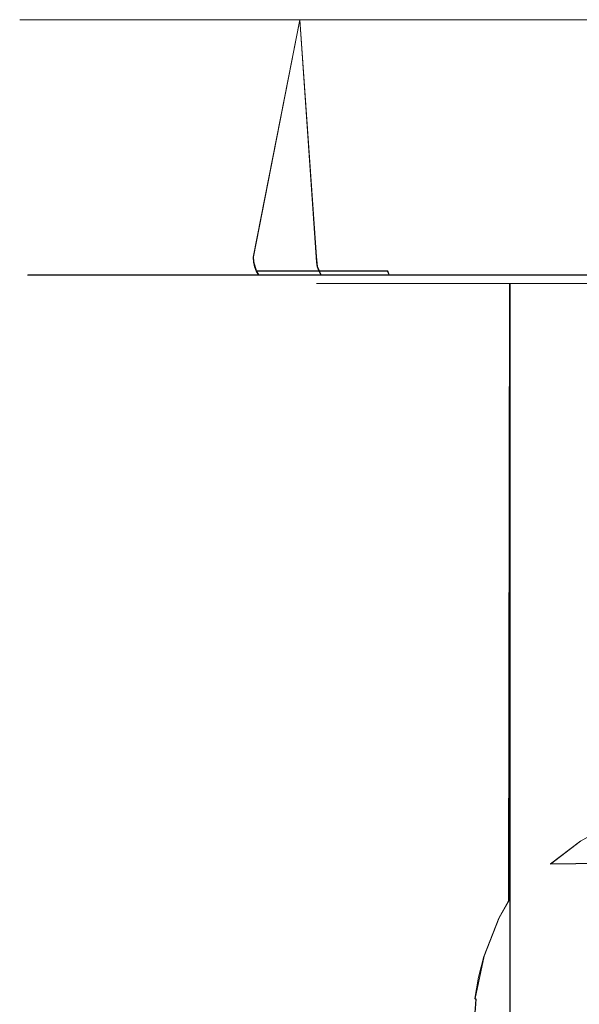
# Model space of a CAD drawing. Extents: x -29 to 250, y -65 to 0.
# Drawn here: x -29 to -12, y -30 to 0 of the extents above; entities that cross this region are included whole.
import ezdxf

# ---------------------------------------------------------------- set-up
doc = ezdxf.new("R2010")
doc.units = 0
doc.header["$LTSCALE"] = 500
doc.header["$MEASUREMENT"] = 0
doc.layers.add('DWXOUTLINES', color=7, linetype='Continuous')
doc.layers.add('KLUDI_BATERIA_ZLOTA', color=7, linetype='Continuous')

msp = doc.modelspace()

# ---------------------------------------------------------------- linework, layer by layer
at = {"layer": 'DWXOUTLINES', "color": 0, "lineweight": 15}
for p, q in [((-28.74, 0, -5.26), (-28.99, 0, -1.47)), ((-28, 0, 6.02), (-28.74, 0, 2.3)), ((-28.74, 0, -5.26), (-28.74, 0, 2.3)), ((-28.74, 0, -5.26), (-28, 0, -8.98)), ((-28, 0, -8.98), (-26.78, 0, -12.57)), ((-26.78, 0, 9.61), (-28, 0, 6.02)), ((-26.78, 0, 9.61), (-25.1, 0, 13.02)), ((-25.1, 0, -15.97), (-26.78, 0, -12.57)), ((-25.1, 0, 13.02), (-23, 0, 16.17)), ((-25.1, 0, -15.97), (-23, 0, -19.13)), ((-23, 0, 16.17), (-20.5, 0, 19.02)), ((-23, 0, -19.13), (-20.5, 0, -21.98)), ((-20.5, 0, -21.98), (-21.91, -7.19, -20.46)), ((-20.5, 0, 19.02), (-20, -7.19, 19.51)), ((-17.64, 0, 21.52), (-20.5, 0, 19.02)), ((-17.64, 0, -24.48), (-20.5, 0, -21.98)), ((-17.64, 0, 21.52), (-14.49, 0, 23.63)), ((-17.64, 0, -24.48), (-14.49, 0, -26.59)), ((-14.49, 0, 23.63), (-11.09, 0, 25.31)), ((-14.49, 0, -26.59), (-11.09, 0, -28.27)), ((-21.91, -7.19, -20.46), (-21.9, -7.34, -20.46)), ((-21.82, -7.61, -20.39), (-21.9, -7.34, -20.46)), ((-20, -7.19, 19.51), (-19.97, -7.48, 19.47)), ((-28.75, -7.73, -0.1), (-27.97, -7.73, 5.3)), ((-28.75, -7.73, -0.1), (-28.49, -7.73, -5.57)), ((-28.49, -7.73, -5.57), (-27.2, -7.73, -10.89)), ((-27.97, -7.73, 5.3), (-26.18, -7.73, 10.48)), ((-24.92, -7.73, -15.87), (-27.2, -7.73, -10.89)), ((-23.44, -7.73, 15.22), (-26.18, -7.73, 10.48)), ((-24.92, -7.73, -15.87), (-21.75, -7.73, -20.33)), ((-19.86, -7.73, 19.35), (-23.44, -7.73, 15.22)), ((-21.82, -7.61, -20.39), (-17.84, -7.61, -24.17)), ((-21.75, -7.73, -20.33), (-21.82, -7.61, -20.39)), ((-19.97, -7.48, 19.47), (-19.86, -7.73, 19.35)), ((-15.56, -7.73, 22.74), (-19.86, -7.73, 19.35)), ((-17.79, -7.73, -24.1), (-17.84, -7.61, -24.17)), ((-17.79, -7.73, -24.1), (-13.18, -7.73, -27.06)), ((-10.69, -7.73, 25.25), (-15.56, -7.73, 22.74)), ((-13.18, -7.73, -27.06), (-8.1, -7.73, -29.1)), ((-19.99, -7.99, -1.47), (-19.82, -7.99, 1.13)), ((-19.99, -7.99, -1.47), (-19.82, -7.99, -4.08)), ((-19.82, -7.99, 1.13), (-19.31, -7.99, 3.69)), ((-19.31, -7.99, -6.65), (-19.82, -7.99, -4.08)), ((-18.47, -7.99, 6.17), (-19.31, -7.99, 3.69)), ((-18.47, -7.99, -9.13), (-19.31, -7.99, -6.65)), ((-18.47, -7.99, -9.13), (-17.31, -7.99, -11.47)), ((-18.47, -7.99, 6.17), (-17.31, -7.99, 8.52)), ((-15.86, -7.99, -13.65), (-17.31, -7.99, -11.47)), ((-17.31, -7.99, 8.52), (-15.86, -7.99, 10.69)), ((-14.13, -7.99, -15.62), (-15.86, -7.99, -13.65)), ((-14.13, -7.99, 12.66), (-15.86, -7.99, 10.69)), ((-14.16, -26.69, 12.63), (-14.13, -7.99, 12.66)), ((-14.13, -7.99, 12.66), (-12.17, -7.99, 14.38)), ((-14.13, -7.99, -15.62), (-12.17, -7.99, -17.34)), ((-14.13, -7.99, -15.62), (-14.12, -36.68, -15.63)), ((-12.17, -7.99, 14.38), (-9.99, -7.99, 15.84)), ((-12.17, -7.99, -17.34), (-9.99, -7.99, -18.79)), ((-11.98, -24.89, 14.34), (-12.9, -25.58, 13.62)), ((12.49, -25.24, 13.96), (-12.9, -25.58, 13.62)), ((-14.16, -26.69, 12.63), (-14.46, -27.22, 12.33)), ((-14.46, -27.22, 12.33), (-14.91, -28.38, 11.84)), ((-15.19, -29.66, 11.52), (-14.91, -28.38, 11.84)), ((-15.25, -30.99, 11.44), (-15.16, -29.68, 11.55)), ((-15.16, -29.68, 11.55), (-15.19, -29.66, 11.52))]:
    msp.add_line(p, q, dxfattribs=at)
at = {"layer": 'KLUDI_BATERIA_ZLOTA', "lineweight": 15}
for points, invisible_edges in [([(-28.967, -7.2, -0.103), (-28.752, 0, 2.302), (-29, 0, -1.483), (-28.967, -7.2, -0.103)], 15), ([(-29, 0, -1.483), (-28.752, 0, 2.302), (-28.752, 0, -5.268), (-29, 0, -1.483)], 11), ([(-28.752, 0, -5.268), (-28.705, -7.2, -5.61), (-28.967, -7.2, -0.103), (-29, 0, -1.483)], 15), ([(-28.012, 0, 6.023), (-28.752, 0, 2.302), (-28.967, -7.2, -0.103), (-28.183, -7.2, 5.354)], 14), ([(-28.752, 0, 2.302), (-28.012, 0, -8.989), (-28.752, 0, -5.268), (-28.752, 0, 2.302)], 9), ([(-28.752, 0, 2.302), (-28.012, 0, 6.023), (-28.012, 0, -8.989), (-28.752, 0, 2.302)], 15), ([(-27.405, -7.2, -10.968), (-28.705, -7.2, -5.61), (-28.752, 0, -5.268), (-28.012, 0, -8.989)], 15), ([(-28.183, -7.2, 5.354), (-26.379, -7.2, 10.564), (-26.793, 0, 9.615), (-28.012, 0, 6.023)], 11), ([(-26.793, 0, -12.581), (-27.405, -7.2, -10.968), (-28.012, 0, -8.989), (-26.793, 0, -12.581)], 11), ([(-28.012, 0, 6.023), (-26.793, 0, -12.581), (-28.012, 0, -8.989), (-28.012, 0, 6.023)], 15), ([(-28.012, 0, 6.023), (-26.793, 0, 9.615), (-26.793, 0, -12.581), (-28.012, 0, 6.023)], 15), ([(-25.115, 0, -15.983), (-25.115, -7.2, -15.983), (-27.405, -7.2, -10.968), (-26.793, 0, -12.581)], 7), ([(-26.793, 0, 9.615), (-25.115, 0, -15.983), (-26.793, 0, -12.581), (-26.793, 0, 9.615)], 15), ([(-26.793, 0, 9.615), (-25.115, 0, 13.017), (-25.115, 0, -15.983), (-26.793, 0, 9.615)], 14), ([(-26.793, 0, 9.615), (-26.379, -7.2, 10.564), (-23.623, -7.2, 15.339), (-25.115, 0, 13.017)], 15), ([(-25.115, 0, 13.017), (-23.623, -7.2, 15.339), (-23.007, 0, 16.171), (-25.115, 0, 13.017)], 11), ([(-21.917, -7.2, -20.474), (-25.115, -7.2, -15.983), (-25.115, 0, -15.983), (-23.007, 0, -19.137)], 11), ([(-25.115, 0, 13.017), (-23.007, 0, -19.137), (-25.115, 0, -15.983), (-25.115, 0, 13.017)], 15), ([(-25.115, 0, 13.017), (-23.007, 0, 16.171), (-23.007, 0, -19.137), (-25.115, 0, 13.017)], 15), ([(-23.623, -7.2, 15.339), (-20.012, -7.2, 19.505), (-20.506, 0, 19.023), (-23.007, 0, 16.171)], 9), ([(-20.506, 0, -21.989), (-21.917, -7.2, -20.474), (-23.007, 0, -19.137), (-20.506, 0, -21.989)], 10), ([(-23.007, 0, 16.171), (-20.506, 0, -21.989), (-23.007, 0, -19.137), (-23.007, 0, 16.171)], 15), ([(-23.007, 0, 16.171), (-20.506, 0, 19.023), (-20.506, 0, -21.989), (-23.007, 0, 16.171)], 15), ([(-17.654, 0, -24.49), (-17.927, -7.2, -24.279), (-21.917, -7.2, -20.474), (-20.506, 0, -21.989)], 7), ([(-20.506, 0, 19.023), (-20.012, -7.2, 19.505), (-15.679, -7.2, 22.913), (-17.654, 0, 21.524)], 7), ([(-20.506, 0, 19.023), (-17.654, 0, -24.49), (-20.506, 0, -21.989), (-20.506, 0, 19.023)], 15), ([(-14.5, 0, -26.598), (-17.654, 0, -24.49), (-20.506, 0, 19.023), (-17.654, 0, 21.524)], 15), ([(-13.289, -7.2, -27.259), (-17.927, -7.2, -24.279), (-17.654, 0, -24.49), (-14.5, 0, -26.598)], 11), ([(-17.654, 0, 21.524), (-15.679, -7.2, 22.913), (-14.5, 0, 23.632), (-17.654, 0, 21.524)], 11), ([(-11.098, 0, -28.275), (-14.5, 0, -26.598), (-17.654, 0, 21.524), (-14.5, 0, 23.632)], 15), ([(-15.679, -7.2, 22.913), (-10.778, -7.2, 25.44), (-11.098, 0, 25.31), (-14.5, 0, 23.632)], 11), ([(-11.098, 0, -28.275), (-13.289, -7.2, -27.259), (-14.5, 0, -26.598), (-11.098, 0, -28.275)], 11), ([(-7.506, 0, -29.495), (-11.098, 0, -28.275), (-14.5, 0, 23.632), (-11.098, 0, 25.31)], 15), ([(-7.506, 0, -29.495), (-8.17, -7.2, -29.308), (-13.289, -7.2, -27.259), (-11.098, 0, -28.275)], 7), ([(-28.705, -7.2, -5.61), (-28.691, -7.347, -5.608), (-28.954, -7.347, -0.104), (-28.967, -7.2, -0.103)], 15), ([(-28.967, -7.2, -0.103), (-28.954, -7.347, -0.104), (-28.169, -7.347, 5.351), (-28.183, -7.2, 5.354)], 15), ([(-28.691, -7.347, -5.608), (-28.651, -7.489, -5.602), (-28.913, -7.489, -0.106), (-28.954, -7.347, -0.104)], 15), ([(-28.954, -7.347, -0.104), (-28.913, -7.489, -0.106), (-28.13, -7.489, 5.341), (-28.169, -7.347, 5.351)], 15), ([(-27.405, -7.2, -10.968), (-27.392, -7.347, -10.963), (-28.691, -7.347, -5.608), (-28.705, -7.2, -5.61)], 15), ([(-27.392, -7.347, -10.963), (-27.354, -7.489, -10.95), (-28.651, -7.489, -5.602), (-28.691, -7.347, -5.608)], 15), ([(-28.183, -7.2, 5.354), (-28.169, -7.347, 5.351), (-26.367, -7.347, 10.558), (-26.379, -7.2, 10.564)], 15), ([(-28.169, -7.347, 5.351), (-28.13, -7.489, 5.341), (-26.33, -7.489, 10.542), (-26.367, -7.347, 10.558)], 15), ([(-25.115, -7.2, -15.983), (-25.103, -7.347, -15.976), (-27.392, -7.347, -10.963), (-27.405, -7.2, -10.968)], 15), ([(-25.103, -7.347, -15.976), (-25.068, -7.489, -15.956), (-27.354, -7.489, -10.95), (-27.392, -7.347, -10.963)], 15), ([(-26.379, -7.2, 10.564), (-26.367, -7.347, 10.558), (-23.612, -7.347, 15.331), (-23.623, -7.2, 15.339)], 15), ([(-26.367, -7.347, 10.558), (-26.33, -7.489, 10.542), (-23.579, -7.489, 15.307), (-23.612, -7.347, 15.331)], 15), ([(-21.917, -7.2, -20.474), (-21.906, -7.347, -20.465), (-25.103, -7.347, -15.976), (-25.115, -7.2, -15.983)], 14), ([(-21.906, -7.347, -20.465), (-21.876, -7.489, -20.439), (-25.068, -7.489, -15.956), (-25.103, -7.347, -15.976)], 15), ([(-23.623, -7.2, 15.339), (-23.612, -7.347, 15.331), (-20.003, -7.347, 19.495), (-20.012, -7.2, 19.505)], 11), ([(-23.612, -7.347, 15.331), (-23.579, -7.489, 15.307), (-19.975, -7.489, 19.466), (-20.003, -7.347, 19.495)], 15), ([(-17.927, -7.2, -24.279), (-17.918, -7.347, -24.268), (-21.906, -7.347, -20.465), (-21.917, -7.2, -20.474)], 15), ([(-17.918, -7.347, -24.268), (-17.893, -7.489, -24.236), (-21.876, -7.489, -20.439), (-21.906, -7.347, -20.465)], 11), ([(-20.012, -7.2, 19.505), (-20.003, -7.347, 19.495), (-15.671, -7.347, 22.902), (-15.679, -7.2, 22.913)], 15), ([(-20.003, -7.347, 19.495), (-19.975, -7.489, 19.466), (-15.649, -7.489, 22.868), (-15.671, -7.347, 22.902)], 14), ([(-13.289, -7.2, -27.259), (-13.282, -7.347, -27.247), (-17.918, -7.347, -24.268), (-17.927, -7.2, -24.279)], 15), ([(-13.282, -7.347, -27.247), (-13.264, -7.489, -27.211), (-17.893, -7.489, -24.236), (-17.918, -7.347, -24.268)], 15), ([(-15.679, -7.2, 22.913), (-15.671, -7.347, 22.902), (-10.773, -7.347, 25.427), (-10.778, -7.2, 25.44)], 15), ([(-15.671, -7.347, 22.902), (-15.649, -7.489, 22.868), (-10.758, -7.489, 25.39), (-10.773, -7.347, 25.427)], 15), ([(-8.17, -7.2, -29.308), (-8.166, -7.347, -29.295), (-13.282, -7.347, -27.247), (-13.289, -7.2, -27.259)], 15), ([(-8.166, -7.347, -29.295), (-8.155, -7.489, -29.256), (-13.264, -7.489, -27.211), (-13.282, -7.347, -27.247)], 15), ([(-28.913, -7.489, -0.106), (-28.847, -7.621, -0.109), (-28.066, -7.621, 5.326), (-28.13, -7.489, 5.341)], 15), ([(-28.651, -7.489, -5.602), (-28.586, -7.621, -5.593), (-28.847, -7.621, -0.109), (-28.913, -7.489, -0.106)], 15), ([(-28.847, -7.621, -0.109), (-28.759, -7.739, -0.113), (-27.98, -7.739, 5.305), (-28.066, -7.621, 5.326)], 13), ([(-28.586, -7.621, -5.593), (-28.498, -7.739, -5.58), (-28.759, -7.739, -0.113), (-28.847, -7.621, -0.109)], 15), ([(-28.498, -7.739, -5.58), (-28.39, -7.838, -5.565), (-28.65, -7.838, -0.118), (-28.759, -7.739, -0.113)], 7), ([(-28.759, -7.739, -0.113), (-28.65, -7.838, -0.118), (-27.874, -7.838, 5.279), (-27.98, -7.739, 5.305)], 15), ([(-27.354, -7.489, -10.95), (-27.292, -7.621, -10.929), (-28.586, -7.621, -5.593), (-28.651, -7.489, -5.602)], 15), ([(-27.292, -7.621, -10.929), (-27.208, -7.739, -10.9), (-28.498, -7.739, -5.58), (-28.586, -7.621, -5.593)], 13), ([(-27.208, -7.739, -10.9), (-27.105, -7.838, -10.864), (-28.39, -7.838, -5.565), (-28.498, -7.739, -5.58)], 15), ([(-28.13, -7.489, 5.341), (-28.066, -7.621, 5.326), (-26.27, -7.621, 10.514), (-26.33, -7.489, 10.542)], 15), ([(-28.066, -7.621, 5.326), (-27.98, -7.739, 5.305), (-26.189, -7.739, 10.477), (-26.27, -7.621, 10.514)], 15), ([(-27.98, -7.739, 5.305), (-27.874, -7.838, 5.279), (-26.09, -7.838, 10.432), (-26.189, -7.739, 10.477)], 7), ([(-25.068, -7.489, -15.956), (-25.011, -7.621, -15.923), (-27.292, -7.621, -10.929), (-27.354, -7.489, -10.95)], 15), ([(-25.011, -7.621, -15.923), (-24.934, -7.739, -15.879), (-27.208, -7.739, -10.9), (-27.292, -7.621, -10.929)], 15), ([(-24.934, -7.739, -15.879), (-24.839, -7.838, -15.824), (-27.105, -7.838, -10.864), (-27.208, -7.739, -10.9)], 7), ([(-26.33, -7.489, 10.542), (-26.27, -7.621, 10.514), (-23.525, -7.621, 15.269), (-23.579, -7.489, 15.307)], 15), ([(-26.27, -7.621, 10.514), (-26.189, -7.739, 10.477), (-23.453, -7.739, 15.218), (-23.525, -7.621, 15.269)], 13), ([(-26.189, -7.739, 10.477), (-26.09, -7.838, 10.432), (-23.364, -7.838, 15.154), (-23.453, -7.739, 15.218)], 15), ([(-21.876, -7.489, -20.439), (-21.826, -7.621, -20.395), (-25.011, -7.621, -15.923), (-25.068, -7.489, -15.956)], 15), ([(-21.826, -7.621, -20.395), (-21.759, -7.739, -20.337), (-24.934, -7.739, -15.879), (-25.011, -7.621, -15.923)], 12), ([(-21.759, -7.739, -20.337), (-21.676, -7.838, -20.266), (-24.839, -7.838, -15.824), (-24.934, -7.739, -15.879)], 15), ([(-23.579, -7.489, 15.307), (-23.525, -7.621, 15.269), (-19.93, -7.621, 19.419), (-19.975, -7.489, 19.466)], 15), ([(-23.525, -7.621, 15.269), (-23.453, -7.739, 15.218), (-19.868, -7.739, 19.354), (-19.93, -7.621, 19.419)], 9), ([(-23.453, -7.739, 15.218), (-23.364, -7.838, 15.154), (-19.793, -7.838, 19.275), (-19.868, -7.739, 19.354)], 15), ([(-17.893, -7.489, -24.236), (-17.853, -7.621, -24.184), (-21.826, -7.621, -20.395), (-21.876, -7.489, -20.439)], 9), ([(-17.853, -7.621, -24.184), (-17.798, -7.739, -24.114), (-21.759, -7.739, -20.337), (-21.826, -7.621, -20.395)], 14), ([(-17.798, -7.739, -24.114), (-17.73, -7.838, -24.029), (-21.676, -7.838, -20.266), (-21.759, -7.739, -20.337)], 15), ([(-19.975, -7.489, 19.466), (-19.93, -7.621, 19.419), (-15.614, -7.621, 22.813), (-15.649, -7.489, 22.868)], 14), ([(-19.93, -7.621, 19.419), (-19.868, -7.739, 19.354), (-15.566, -7.739, 22.738), (-15.614, -7.621, 22.813)], 15), ([(-19.868, -7.739, 19.354), (-19.793, -7.838, 19.275), (-15.507, -7.838, 22.646), (-15.566, -7.739, 22.738)], 7), ([(-13.264, -7.489, -27.211), (-13.234, -7.621, -27.153), (-17.853, -7.621, -24.184), (-17.893, -7.489, -24.236)], 15), ([(-13.234, -7.621, -27.153), (-13.193, -7.739, -27.074), (-17.798, -7.739, -24.114), (-17.853, -7.621, -24.184)], 15), ([(-13.193, -7.739, -27.074), (-13.143, -7.838, -26.977), (-17.73, -7.838, -24.029), (-17.798, -7.739, -24.114)], 7), ([(-15.649, -7.489, 22.868), (-15.614, -7.621, 22.813), (-10.734, -7.621, 25.328), (-10.758, -7.489, 25.39)], 15), ([(-15.614, -7.621, 22.813), (-15.566, -7.739, 22.738), (-10.701, -7.739, 25.246), (-10.734, -7.621, 25.328)], 15), ([(-15.566, -7.739, 22.738), (-15.507, -7.838, 22.646), (-10.66, -7.838, 25.145), (-10.701, -7.739, 25.246)], 7), ([(-8.155, -7.489, -29.256), (-8.136, -7.621, -29.193), (-13.234, -7.621, -27.153), (-13.264, -7.489, -27.211)], 15), ([(-8.136, -7.621, -29.193), (-8.111, -7.739, -29.108), (-13.193, -7.739, -27.074), (-13.234, -7.621, -27.153)], 13), ([(-8.111, -7.739, -29.108), (-8.081, -7.838, -29.003), (-13.143, -7.838, -26.977), (-13.193, -7.739, -27.074)], 15), ([(-28.65, -7.838, -0.118), (-28.524, -7.916, -0.124), (-27.752, -7.916, 5.25), (-27.874, -7.838, 5.279)], 15), ([(-28.39, -7.838, -5.565), (-28.266, -7.916, -5.547), (-28.524, -7.916, -0.124), (-28.65, -7.838, -0.118)], 15), ([(-28.524, -7.916, -0.124), (-28.387, -7.969, -0.131), (-27.618, -7.969, 5.217), (-27.752, -7.916, 5.25)], 15), ([(-28.266, -7.916, -5.547), (-28.13, -7.969, -5.527), (-28.387, -7.969, -0.131), (-28.524, -7.916, -0.124)], 15), ([(-27.105, -7.838, -10.864), (-26.986, -7.916, -10.823), (-28.266, -7.916, -5.547), (-28.39, -7.838, -5.565)], 15), ([(-28.13, -7.969, -5.527), (-27.986, -7.997, -5.507), (-28.242, -7.997, -0.138), (-28.387, -7.969, -0.131)], 15), ([(-28.387, -7.969, -0.131), (-28.242, -7.997, -0.138), (-27.477, -7.997, 5.183), (-27.618, -7.969, 5.217)], 15), ([(-26.986, -7.916, -10.823), (-26.856, -7.969, -10.778), (-28.13, -7.969, -5.527), (-28.266, -7.916, -5.547)], 15), ([(-28.168, -8, -0.141), (-28.242, -7.997, -0.138), (-27.986, -7.997, -5.507), (-27.913, -8, -5.496)], 15), ([(-27.405, -8, 5.165), (-27.477, -7.997, 5.183), (-28.242, -7.997, -0.138), (-28.168, -8, -0.141)], 15), ([(-28.168, -8, -0.141), (-27.913, -8, -5.496), (-19.829, -8, -4.093), (-20, -8, -1.483)], 11), ([(-19.319, -8, 3.693), (-27.405, -8, 5.165), (-28.168, -8, -0.141), (-19.829, -8, 1.128)], 15), ([(-19.829, -8, 1.128), (-28.168, -8, -0.141), (-20, -8, -1.483), (-19.829, -8, 1.128)], 11), ([(-26.856, -7.969, -10.778), (-26.719, -7.997, -10.73), (-27.986, -7.997, -5.507), (-28.13, -7.969, -5.527)], 15), ([(-27.913, -8, -5.496), (-27.986, -7.997, -5.507), (-26.719, -7.997, -10.73), (-26.649, -8, -10.706)], 15), ([(-19.829, -8, -4.093), (-27.913, -8, -5.496), (-26.649, -8, -10.706), (-19.319, -8, -6.659)], 15), ([(-27.874, -7.838, 5.279), (-27.752, -7.916, 5.25), (-25.976, -7.916, 10.38), (-26.09, -7.838, 10.432)], 15), ([(-27.752, -7.916, 5.25), (-27.618, -7.969, 5.217), (-25.851, -7.969, 10.323), (-25.976, -7.916, 10.38)], 15), ([(-27.618, -7.969, 5.217), (-27.477, -7.997, 5.183), (-25.719, -7.997, 10.262), (-25.851, -7.969, 10.323)], 15), ([(-25.652, -8, 10.232), (-25.719, -7.997, 10.262), (-27.477, -7.997, 5.183), (-27.405, -8, 5.165)], 15), ([(-25.652, -8, 10.232), (-27.405, -8, 5.165), (-19.319, -8, 3.693), (-18.478, -8, 6.171)], 15), ([(-24.839, -7.838, -15.824), (-24.731, -7.916, -15.761), (-26.986, -7.916, -10.823), (-27.105, -7.838, -10.864)], 15), ([(-24.731, -7.916, -15.761), (-24.612, -7.969, -15.692), (-26.856, -7.969, -10.778), (-26.986, -7.916, -10.823)], 15), ([(-24.612, -7.969, -15.692), (-24.486, -7.997, -15.62), (-26.719, -7.997, -10.73), (-26.856, -7.969, -10.778)], 15), ([(-26.649, -8, -10.706), (-26.719, -7.997, -10.73), (-24.486, -7.997, -15.62), (-24.422, -8, -15.583)], 15), ([(-26.649, -8, -10.706), (-24.422, -8, -15.583), (-17.321, -8, -11.483), (-18.478, -8, -9.137)], 15), ([(-19.319, -8, -6.659), (-26.649, -8, -10.706), (-18.478, -8, -9.137), (-19.319, -8, -6.659)], 11), ([(-26.09, -7.838, 10.432), (-25.976, -7.916, 10.38), (-23.262, -7.916, 15.081), (-23.364, -7.838, 15.154)], 15), ([(-25.976, -7.916, 10.38), (-25.851, -7.969, 10.323), (-23.149, -7.969, 15.002), (-23.262, -7.916, 15.081)], 15), ([(-25.851, -7.969, 10.323), (-25.719, -7.997, 10.262), (-23.031, -7.997, 14.917), (-23.149, -7.969, 15.002)], 15), ([(-22.971, -8, 14.875), (-23.031, -7.997, 14.917), (-25.719, -7.997, 10.262), (-25.652, -8, 10.232)], 15), ([(-17.321, -8, 8.517), (-25.652, -8, 10.232), (-18.478, -8, 6.171), (-17.321, -8, 8.517)], 15), ([(-17.321, -8, 8.517), (-15.867, -8, 10.692), (-22.971, -8, 14.875), (-25.652, -8, 10.232)], 15), ([(-21.676, -7.838, -20.266), (-21.582, -7.916, -20.184), (-24.731, -7.916, -15.761), (-24.839, -7.838, -15.824)], 15), ([(-21.582, -7.916, -20.184), (-21.478, -7.969, -20.093), (-24.612, -7.969, -15.692), (-24.731, -7.916, -15.761)], 15), ([(-21.478, -7.969, -20.093), (-21.368, -7.997, -19.998), (-24.486, -7.997, -15.62), (-24.612, -7.969, -15.692)], 15), ([(-24.422, -8, -15.583), (-24.486, -7.997, -15.62), (-21.368, -7.997, -19.998), (-21.312, -8, -19.95)], 15), ([(-17.321, -8, -11.483), (-24.422, -8, -15.583), (-21.312, -8, -19.95), (-15.867, -8, -13.658)], 15), ([(-23.364, -7.838, 15.154), (-23.262, -7.916, 15.081), (-19.706, -7.916, 19.184), (-19.793, -7.838, 19.275)], 15), ([(-23.262, -7.916, 15.081), (-23.149, -7.969, 15.002), (-19.611, -7.969, 19.085), (-19.706, -7.916, 19.184)], 15), ([(-23.149, -7.969, 15.002), (-23.031, -7.997, 14.917), (-19.511, -7.997, 18.98), (-19.611, -7.969, 19.085)], 15), ([(-19.46, -8, 18.926), (-19.511, -7.997, 18.98), (-23.031, -7.997, 14.917), (-22.971, -8, 14.875)], 15), ([(-14.142, -8, 12.659), (-19.46, -8, 18.926), (-22.971, -8, 14.875), (-15.867, -8, 10.692)], 15), ([(-17.73, -7.838, -24.029), (-17.653, -7.916, -23.93), (-21.582, -7.916, -20.184), (-21.676, -7.838, -20.266)], 15), ([(-17.653, -7.916, -23.93), (-17.567, -7.969, -23.822), (-21.478, -7.969, -20.093), (-21.582, -7.916, -20.184)], 15), ([(-17.567, -7.969, -23.822), (-17.478, -7.997, -23.708), (-21.368, -7.997, -19.998), (-21.478, -7.969, -20.093)], 15), ([(-21.312, -8, -19.95), (-21.368, -7.997, -19.998), (-17.478, -7.997, -23.708), (-17.432, -8, -23.65)], 15), ([(-21.312, -8, -19.95), (-17.432, -8, -23.65), (-12.175, -8, -17.35), (-14.142, -8, -15.625)], 11), ([(-15.867, -8, -13.658), (-21.312, -8, -19.95), (-14.142, -8, -15.625), (-15.867, -8, -13.658)], 11), ([(-20, -36.564, -1.591), (-20, -36.563, -1.483), (-20, -8, -1.483), (-20, -36.564, -1.591)], 15), ([(-20, -8, -1.483), (-19.829, -8, -4.093), (-19.452, -36.603, -6.132), (-20, -36.564, -1.591)], 15), ([(-19.829, -8, 1.128), (-20, -8, -1.483), (-20, -36.563, -1.483), (-19.48, -36.524, 3.05)], 15), ([(-19.319, -8, 3.693), (-19.829, -8, 1.128), (-19.48, -36.524, 3.05), (-19.319, -8, 3.693)], 14), ([(-19.452, -36.603, -6.132), (-19.829, -8, -4.093), (-19.319, -8, -6.659), (-19.452, -36.603, -6.132)], 13), ([(-19.793, -7.838, 19.275), (-19.706, -7.916, 19.184), (-15.439, -7.916, 22.54), (-15.507, -7.838, 22.646)], 15), ([(-19.706, -7.916, 19.184), (-19.611, -7.969, 19.085), (-15.364, -7.969, 22.425), (-15.439, -7.916, 22.54)], 15), ([(-19.611, -7.969, 19.085), (-19.511, -7.997, 18.98), (-15.286, -7.997, 22.302), (-15.364, -7.969, 22.425)], 15), ([(-15.246, -8, 22.24), (-15.286, -7.997, 22.302), (-19.511, -7.997, 18.98), (-19.46, -8, 18.926)], 15), ([(-19.319, -8, 3.693), (-19.48, -36.524, 3.05), (-17.866, -36.486, 7.507), (-18.478, -8, 6.171)], 7), ([(-15.246, -8, 22.24), (-19.46, -8, 18.926), (-14.142, -8, 12.659), (-12.175, -8, 14.384)], 11), ([(-19.452, -36.603, -6.132), (-19.319, -8, -6.659), (-18.478, -8, -9.137), (-18.533, -36.628, -9.002)], 15), ([(-17.321, -8, -11.483), (-17.8, -36.642, -10.603), (-18.533, -36.628, -9.002), (-18.478, -8, -9.137)], 7), ([(-17.321, -8, 8.517), (-18.478, -8, 6.171), (-17.866, -36.486, 7.507), (-17.321, -8, 8.517)], 14), ([(-17.866, -36.486, 7.507), (-15.289, -36.453, 11.41), (-15.867, -8, 10.692), (-17.321, -8, 8.517)], 11), ([(-15.094, -36.676, -14.604), (-17.8, -36.642, -10.603), (-17.321, -8, -11.483), (-15.867, -8, -13.658)], 11), ([(-13.143, -7.838, -26.977), (-13.085, -7.916, -26.865), (-17.653, -7.916, -23.93), (-17.73, -7.838, -24.029)], 15), ([(-13.085, -7.916, -26.865), (-13.022, -7.969, -26.743), (-17.567, -7.969, -23.822), (-17.653, -7.916, -23.93)], 15), ([(-13.022, -7.969, -26.743), (-12.956, -7.997, -26.614), (-17.478, -7.997, -23.708), (-17.567, -7.969, -23.822)], 15), ([(-17.432, -8, -23.65), (-17.478, -7.997, -23.708), (-12.956, -7.997, -26.614), (-12.922, -8, -26.548)], 15), ([(-12.175, -8, -17.35), (-17.432, -8, -23.65), (-12.922, -8, -26.548), (-10, -8, -18.803)], 15), ([(-15.867, -8, 10.692), (-14.919, -28.391, 11.837), (-14.142, -8, 12.659), (-15.867, -8, 10.692)], 11), ([(-15.289, -36.453, 11.41), (-15.289, -31, 11.41), (-15.867, -8, 10.692), (-15.289, -36.453, 11.41)], 15), ([(-15.289, -31, 11.41), (-15.196, -29.668, 11.52), (-15.867, -8, 10.692), (-15.289, -31, 11.41)], 15), ([(-15.196, -29.668, 11.52), (-15.081, -29.021, 11.654), (-15.867, -8, 10.692), (-15.196, -29.668, 11.52)], 14), ([(-15.081, -29.021, 11.654), (-14.919, -28.391, 11.837), (-15.867, -8, 10.692), (-15.081, -29.021, 11.654)], 14), ([(-15.867, -8, -13.658), (-14.142, -8, -15.625), (-14.13, -36.685, -15.637), (-15.094, -36.676, -14.604)], 15), ([(-15.507, -7.838, 22.646), (-15.439, -7.916, 22.54), (-10.613, -7.916, 25.028), (-10.66, -7.838, 25.145)], 15), ([(-15.439, -7.916, 22.54), (-15.364, -7.969, 22.425), (-10.562, -7.969, 24.9), (-10.613, -7.916, 25.028)], 15), ([(-15.364, -7.969, 22.425), (-15.286, -7.997, 22.302), (-10.508, -7.997, 24.766), (-10.562, -7.969, 24.9)], 15), ([(-10.481, -8, 24.697), (-10.508, -7.997, 24.766), (-15.286, -7.997, 22.302), (-15.246, -8, 22.24)], 15), ([(-7.654, -8, 16.995), (-10.481, -8, 24.697), (-15.246, -8, 22.24), (-10, -8, 15.838)], 15), ([(-10, -8, 15.838), (-15.246, -8, 22.24), (-12.175, -8, 14.384), (-10, -8, 15.838)], 15), ([(-14.919, -28.391, 11.837), (-14.465, -27.232, 12.329), (-14.142, -8, 12.659), (-14.919, -28.391, 11.837)], 14), ([(-14.465, -27.232, 12.329), (-14.173, -26.702, 12.628), (-14.142, -8, 12.659), (-14.465, -27.232, 12.329)], 12), ([(-14.173, -26.702, 12.628), (-13.843, -26.214, 12.952), (-14.142, -8, 12.659), (-14.173, -26.702, 12.628)], 15), ([(-13.843, -26.214, 12.952), (-13.075, -25.364, 13.651), (-14.142, -8, 12.659), (-13.843, -26.214, 12.952)], 15), ([(-14.142, -8, -15.625), (-12.175, -8, -17.35), (-11.569, -36.704, -17.797), (-14.13, -36.685, -15.637)], 7), ([(-13.075, -25.364, 13.651), (-12.182, -24.676, 14.379), (-12.175, -8, 14.384), (-14.142, -8, 12.659)], 15), ([(-8.081, -7.838, -29.003), (-8.045, -7.916, -28.883), (-13.085, -7.916, -26.865), (-13.143, -7.838, -26.977)], 15), ([(-8.045, -7.916, -28.883), (-8.007, -7.969, -28.751), (-13.022, -7.969, -26.743), (-13.085, -7.916, -26.865)], 15), ([(-8.007, -7.969, -28.751), (-7.966, -7.997, -28.611), (-12.956, -7.997, -26.614), (-13.022, -7.969, -26.743)], 15), ([(-12.922, -8, -26.548), (-12.956, -7.997, -26.614), (-7.966, -7.997, -28.611), (-7.945, -8, -28.541)], 15), ([(-12.922, -8, -26.548), (-7.945, -8, -28.541), (-5.176, -8, -20.801), (-7.654, -8, -19.961)], 15), ([(-10, -8, -18.803), (-12.922, -8, -26.548), (-7.654, -8, -19.961), (-10, -8, -18.803)], 15), ([(-12.182, -24.676, 14.379), (-11.19, -24.14, 15.094), (-12.175, -8, 14.384), (-12.182, -24.676, 14.379)], 15), ([(-10.107, -23.728, 15.775), (-10, -8, 15.838), (-12.175, -8, 14.384), (-11.19, -24.14, 15.094)], 13), ([(-11.569, -36.704, -17.797), (-12.175, -8, -17.35), (-10, -8, -18.803), (-11.569, -36.704, -17.797)], 13), ([(-12.182, -24.676, 14.379), (-11.206, -24.204, 15.077), (-11.19, -24.14, 15.094), (-12.182, -24.676, 14.379)], 15), ([(-12.182, -24.676, 14.379), (-12.193, -24.742, 14.365), (-11.206, -24.204, 15.077), (-12.182, -24.676, 14.379)], 15), ([(-11.206, -24.204, 15.077), (-12.193, -24.742, 14.365), (-12.167, -24.786, 14.369), (-11.182, -24.253, 15.076)], 15), ([(-11.182, -24.253, 15.076), (-12.167, -24.786, 14.369), (-12.136, -24.828, 14.365), (-11.154, -24.3, 15.066)], 15), ([(-11.154, -24.3, 15.066), (-12.136, -24.828, 14.365), (-12.102, -24.866, 14.354), (-11.122, -24.341, 15.048)], 15), ([(-11.122, -24.341, 15.048), (-12.102, -24.866, 14.354), (-12.067, -24.899, 14.336), (-11.089, -24.376, 15.023)], 15), ([(-12.067, -24.899, 14.336), (-11.989, -24.899, 14.343), (-11.089, -24.376, 15.023), (-12.067, -24.899, 14.336)], 13), ([(-12.193, -24.742, 14.365), (-13.08, -25.429, 13.642), (-13.051, -25.468, 13.651), (-12.167, -24.786, 14.369)], 15), ([(-13.075, -25.364, 13.651), (-13.08, -25.429, 13.642), (-12.193, -24.742, 14.365), (-13.075, -25.364, 13.651)], 15), ([(-13.075, -25.364, 13.651), (-12.193, -24.742, 14.365), (-12.182, -24.676, 14.379), (-13.075, -25.364, 13.651)], 15), ([(-12.167, -24.786, 14.369), (-13.051, -25.468, 13.651), (-13.018, -25.505, 13.654), (-12.136, -24.828, 14.365)], 15), ([(-12.136, -24.828, 14.365), (-13.018, -25.505, 13.654), (-12.982, -25.539, 13.649), (-12.102, -24.866, 14.354)], 15), ([(-12.102, -24.866, 14.354), (-12.982, -25.539, 13.649), (-12.945, -25.569, 13.638), (-12.067, -24.899, 14.336)], 15), ([(-12.945, -25.569, 13.638), (-12.906, -25.592, 13.621), (-12.067, -24.899, 14.336), (-12.945, -25.569, 13.638)], 15), ([(-12.906, -25.592, 13.621), (12.491, -25.246, 13.959), (-11.989, -24.899, 14.343), (-12.906, -25.592, 13.621)], 10), ([(-12.067, -24.899, 14.336), (-12.906, -25.592, 13.621), (-11.989, -24.899, 14.343), (-12.067, -24.899, 14.336)], 15), ([(-13.843, -26.214, 12.952), (-13.08, -25.429, 13.642), (-13.075, -25.364, 13.651), (-13.843, -26.214, 12.952)], 15), ([(12.558, -25.298, 13.906), (-12.906, -25.592, 13.621), (-13.656, -26.415, 12.961), (13.289, -25.974, 13.293)], 15), ([(12.558, -25.298, 13.906), (12.491, -25.246, 13.959), (-12.906, -25.592, 13.621), (12.558, -25.298, 13.906)], 15), ([(-13.843, -26.214, 12.952), (-13.84, -26.277, 12.951), (-13.08, -25.429, 13.642), (-13.843, -26.214, 12.952)], 15), ([(-13.08, -25.429, 13.642), (-13.84, -26.277, 12.951), (-13.809, -26.309, 12.965), (-13.051, -25.468, 13.651)], 15), ([(-13.051, -25.468, 13.651), (-13.809, -26.309, 12.965), (-13.774, -26.341, 12.974), (-13.018, -25.505, 13.654)], 15), ([(-13.018, -25.505, 13.654), (-13.774, -26.341, 12.974), (-13.736, -26.37, 12.975), (-12.982, -25.539, 13.649)], 15), ([(-12.982, -25.539, 13.649), (-13.736, -26.37, 12.975), (-13.697, -26.395, 12.971), (-12.945, -25.569, 13.638)], 15), ([(-12.945, -25.569, 13.638), (-13.697, -26.395, 12.971), (-13.656, -26.415, 12.961), (-12.906, -25.592, 13.621)], 15), ([(-14.173, -26.702, 12.628), (-13.84, -26.277, 12.951), (-13.843, -26.214, 12.952), (-14.173, -26.702, 12.628)], 15), ([(-13.978, -26.886, 12.656), (14.16, -27.2, 12.477), (13.289, -25.974, 13.293), (-13.656, -26.415, 12.961)], 15), ([(-14.173, -26.702, 12.628), (-14.165, -26.762, 12.631), (-13.84, -26.277, 12.951), (-14.173, -26.702, 12.628)], 15), ([(-13.84, -26.277, 12.951), (-14.165, -26.762, 12.631), (-14.133, -26.791, 12.648), (-13.809, -26.309, 12.965)], 15), ([(-13.809, -26.309, 12.965), (-14.133, -26.791, 12.648), (-14.098, -26.819, 12.66), (-13.774, -26.341, 12.974)], 15), ([(-13.774, -26.341, 12.974), (-14.098, -26.819, 12.66), (-14.059, -26.845, 12.664), (-13.736, -26.37, 12.975)], 15), ([(-13.736, -26.37, 12.975), (-14.059, -26.845, 12.664), (-14.019, -26.868, 12.663), (-13.697, -26.395, 12.971)], 15), ([(-13.697, -26.395, 12.971), (-14.019, -26.868, 12.663), (-13.978, -26.886, 12.656), (-13.656, -26.415, 12.961)], 15), ([(-14.465, -27.232, 12.329), (-14.165, -26.762, 12.631), (-14.173, -26.702, 12.628), (-14.465, -27.232, 12.329)], 15), ([(-14.465, -27.232, 12.329), (-14.452, -27.288, 12.337), (-14.165, -26.762, 12.631), (-14.465, -27.232, 12.329)], 15), ([(-14.165, -26.762, 12.631), (-14.452, -27.288, 12.337), (-14.42, -27.313, 12.357), (-14.133, -26.791, 12.648)], 15), ([(-14.133, -26.791, 12.648), (-14.42, -27.313, 12.357), (-14.383, -27.337, 12.37), (-14.098, -26.819, 12.66)], 15), ([(-14.098, -26.819, 12.66), (-14.383, -27.337, 12.37), (-14.344, -27.36, 12.378), (-14.059, -26.845, 12.664)], 15), ([(-14.059, -26.845, 12.664), (-14.344, -27.36, 12.378), (-14.303, -27.38, 12.379), (-14.019, -26.868, 12.663)], 15), ([(-14.019, -26.868, 12.663), (-14.303, -27.38, 12.379), (-14.262, -27.397, 12.374), (-13.978, -26.886, 12.656)], 15), ([(14.325, -27.525, 12.311), (14.16, -27.2, 12.477), (-13.978, -26.886, 12.656), (-14.262, -27.397, 12.374)], 15), ([(-14.919, -28.391, 11.837), (-14.452, -27.288, 12.337), (-14.465, -27.232, 12.329), (-14.919, -28.391, 11.837)], 15), ([(-14.919, -28.391, 11.837), (-14.897, -28.434, 11.857), (-14.452, -27.288, 12.337), (-14.919, -28.391, 11.837)], 15), ([(-14.452, -27.288, 12.337), (-14.897, -28.434, 11.857), (-14.864, -28.451, 11.88), (-14.42, -27.313, 12.357)], 15), ([(-14.42, -27.313, 12.357), (-14.864, -28.451, 11.88), (-14.826, -28.468, 11.898), (-14.383, -27.337, 12.37)], 15), ([(-14.383, -27.337, 12.37), (-14.826, -28.468, 11.898), (-14.786, -28.484, 11.91), (-14.344, -27.36, 12.378)], 15), ([(-14.344, -27.36, 12.378), (-14.786, -28.484, 11.91), (-14.744, -28.498, 11.915), (-14.303, -27.38, 12.379)], 15), ([(-14.744, -28.498, 11.915), (-14.774, -28.761, 11.837), (-14.262, -27.397, 12.374), (-14.744, -28.498, 11.915)], 15), ([(-14.262, -27.397, 12.374), (-14.774, -28.761, 11.837), (14.865, -29.14, 11.736), (14.647, -28.335, 11.974)], 15), ([(-14.303, -27.38, 12.379), (-14.744, -28.498, 11.915), (-14.262, -27.397, 12.374), (-14.303, -27.38, 12.379)], 15), ([(14.325, -27.525, 12.311), (-14.262, -27.397, 12.374), (14.647, -28.335, 11.974), (14.325, -27.525, 12.311)], 15), ([(-15.056, -29.054, 11.677), (-14.897, -28.434, 11.857), (-14.919, -28.391, 11.837), (-15.081, -29.021, 11.654)], 15), ([(-14.897, -28.434, 11.857), (-15.056, -29.054, 11.677), (-15.022, -29.067, 11.702), (-14.864, -28.451, 11.88)], 15), ([(-14.864, -28.451, 11.88), (-15.022, -29.067, 11.702), (-14.984, -29.08, 11.721), (-14.826, -28.468, 11.898)], 15), ([(-14.826, -28.468, 11.898), (-14.984, -29.08, 11.721), (-14.943, -29.092, 11.735), (-14.786, -28.484, 11.91)], 15), ([(-14.786, -28.484, 11.91), (-14.943, -29.092, 11.735), (-14.901, -29.102, 11.742), (-14.744, -28.498, 11.915)], 15), ([(-14.744, -28.498, 11.915), (-14.901, -29.102, 11.742), (-14.774, -28.761, 11.837), (-14.744, -28.498, 11.915)], 15), ([(-14.901, -29.102, 11.742), (-14.874, -29.18, 11.727), (-14.774, -28.761, 11.837), (-14.901, -29.102, 11.742)], 15), ([(-14.774, -28.761, 11.837), (-14.874, -29.18, 11.727), (14.876, -29.192, 11.724), (14.865, -29.14, 11.736)], 15), ([(-15.169, -29.691, 11.547), (-15.056, -29.054, 11.677), (-15.081, -29.021, 11.654), (-15.196, -29.668, 11.52)], 7), ([(-15.056, -29.054, 11.677), (-15.169, -29.691, 11.547), (-15.135, -29.7, 11.573), (-15.022, -29.067, 11.702)], 15), ([(-15.022, -29.067, 11.702), (-15.135, -29.7, 11.573), (-15.096, -29.708, 11.593), (-14.984, -29.08, 11.721)], 15), ([(-14.984, -29.08, 11.721), (-15.096, -29.708, 11.593), (-15.055, -29.716, 11.608), (-14.943, -29.092, 11.735)], 15), ([(-14.943, -29.092, 11.735), (-15.055, -29.716, 11.608), (-15.013, -29.723, 11.616), (-14.901, -29.102, 11.742)], 15), ([(-14.901, -29.102, 11.742), (-15.013, -29.723, 11.616), (-14.874, -29.18, 11.727), (-14.901, -29.102, 11.742)], 15), ([(-15.013, -29.723, 11.616), (-15, -29.957, 11.585), (-14.874, -29.18, 11.727), (-15.013, -29.723, 11.616)], 15), ([(-14.874, -29.18, 11.727), (-15, -29.957, 11.585), (15.018, -30.127, 11.565), (14.876, -29.192, 11.724)], 15), ([(-15.259, -31, 11.442), (-15.169, -29.691, 11.547), (-15.196, -29.668, 11.52), (-15.289, -31, 11.41)], 15), ([(-15.169, -29.691, 11.547), (-15.259, -31, 11.442), (-15.224, -31, 11.468), (-15.135, -29.7, 11.573)], 14), ([(-15.135, -29.7, 11.573), (-15.224, -31, 11.468), (-15.186, -31, 11.489), (-15.096, -29.708, 11.593)], 15), ([(-15.096, -29.708, 11.593), (-15.186, -31, 11.489), (-15.146, -31, 11.504), (-15.055, -29.716, 11.608)], 15), ([(-15.055, -29.716, 11.608), (-15.146, -31, 11.504), (-15.103, -31, 11.514), (-15.013, -29.723, 11.616)], 15), ([(-15.013, -29.723, 11.616), (-15.103, -31, 11.514), (-15, -29.957, 11.585), (-15.013, -29.723, 11.616)], 15)]:
    msp.add_3dface(points, dxfattribs=dict(at, invisible_edges=invisible_edges))

doc.saveas('drawing.dxf')
